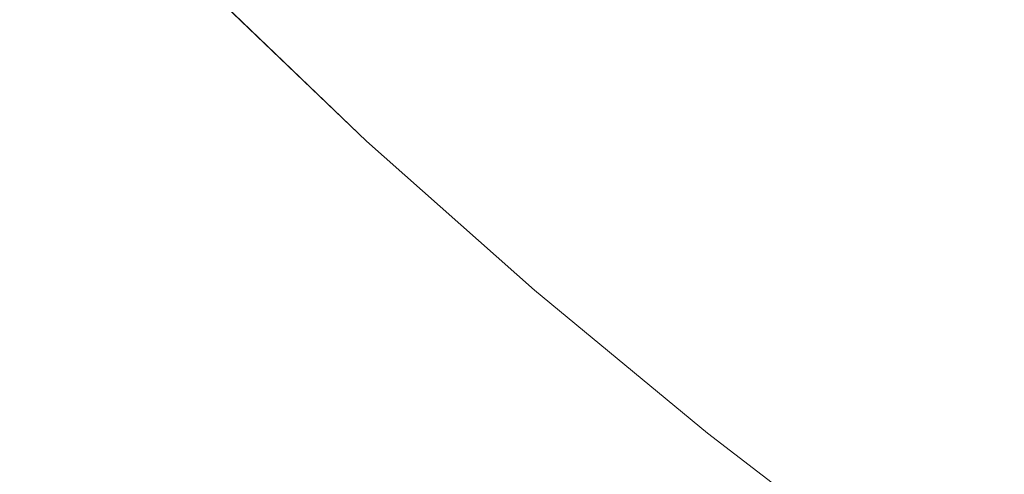
# Model space of a CAD drawing. Extents: x 0 to 994, y -1122 to 0.
# Drawn here: x 323 to 329, y -801 to -798 of the extents above; entities that cross this region are included whole.
import ezdxf

# ---------------------------------------------------------------- set-up
doc = ezdxf.new("R2010")
doc.units = 0
doc.header["$LTSCALE"] = 500
doc.header["$MEASUREMENT"] = 0
doc.layers.add('CHROM', color=253, linetype='Continuous')
doc.layers.add('SZKLO02', color=124, linetype='Continuous')

msp = doc.modelspace()

# ---------------------------------------------------------------- linework, layer by layer
at = {"layer": 'CHROM', "lineweight": 0}
for points, invisible_edges in [([(320.0937, -792.3871, 302.917), (323.6487, -796.2406, 302.917), (324.6047, -797.2281, 302.917), (325.5999, -798.1819, 302.917)], 15), ([(320.0937, -792.3871, 302.917), (325.5999, -798.1819, 302.917), (326.6292, -799.0988, 302.917), (327.6953, -799.979, 302.917)], 15), ([(320.0937, -792.3871, 302.917), (327.6953, -799.979, 302.917), (328.7906, -800.8151, 302.917), (329.2332, -792.9054, 302.917)], 15), ([(320.0937, -792.3873, 1559.6171), (323.6487, -796.2407, 1559.6171), (324.6047, -797.2284, 1559.6171), (325.5999, -798.182, 1559.6171)], 15), ([(320.0937, -792.3873, 1559.6171), (325.5999, -798.182, 1559.6171), (326.6292, -799.0989, 1559.6171), (327.6953, -799.9792, 1559.6171)], 15), ([(320.0937, -792.3873, 1559.6171), (327.6953, -799.9792, 1559.6171), (328.7906, -800.8153, 1559.6171), (329.2332, -792.9056, 1559.6171)], 15), ([(329.2332, -792.9054, 285.6184), (330.3163, -793.9299, 285.6184), (325.5999, -798.1819, 285.6184), (324.6047, -797.2281, 285.6184)], 15), ([(325.5999, -798.1819, 346.7857), (330.3163, -793.9299, 346.7857), (329.2332, -792.9054, 346.7857), (324.6047, -797.2281, 346.7857)], 15), ([(329.2332, -792.9056, 1542.3162), (330.3163, -793.9301, 1542.3162), (325.5999, -798.182, 1542.3162), (324.6047, -797.2284, 1542.3162)], 15), ([(325.5999, -798.182, 1603.486), (330.3163, -793.9301, 1603.486), (329.2332, -792.9056, 1603.486), (324.6047, -797.2284, 1603.486)], 15), ([(328.7906, -800.8151, 302.917), (331.419, -794.9373, 302.917), (330.3163, -793.9299, 302.917), (329.2332, -792.9054, 302.917)], 15), ([(328.7906, -800.8153, 1559.6171), (331.419, -794.9374, 1559.6171), (330.3163, -793.9301, 1559.6171), (329.2332, -792.9056, 1559.6171)], 15), ([(330.3163, -793.9299, 285.6184), (331.419, -794.9373, 285.6184), (326.6292, -799.0988, 285.6184), (325.5999, -798.1819, 285.6184)], 15), ([(326.6292, -799.0988, 346.7857), (331.419, -794.9373, 346.7857), (330.3163, -793.9299, 346.7857), (325.5999, -798.1819, 346.7857)], 15), ([(330.3163, -793.9301, 1542.3162), (331.419, -794.9374, 1542.3162), (326.6292, -799.0989, 1542.3162), (325.5999, -798.182, 1542.3162)], 15), ([(326.6292, -799.0989, 1603.486), (331.419, -794.9374, 1603.486), (330.3163, -793.9301, 1603.486), (325.5999, -798.182, 1603.486)], 15), ([(331.419, -794.9373, 285.6184), (332.5364, -795.925, 285.6184), (327.6953, -799.979, 285.6184), (326.6292, -799.0988, 285.6184)], 15), ([(327.6953, -799.979, 346.7857), (332.5364, -795.925, 346.7857), (331.419, -794.9373, 346.7857), (326.6292, -799.0988, 346.7857)], 15), ([(331.419, -794.9374, 1542.3162), (332.5364, -795.9253, 1542.3162), (327.6953, -799.9792, 1542.3162), (326.6292, -799.0989, 1542.3162)], 15), ([(327.6953, -799.9792, 1603.486), (332.5364, -795.9253, 1603.486), (331.419, -794.9374, 1603.486), (326.6292, -799.0989, 1603.486)], 15), ([(328.7906, -800.8151, 302.917), (333.6709, -796.8958, 302.917), (332.5364, -795.925, 302.917), (331.419, -794.9373, 302.917)], 15), ([(328.7906, -800.8153, 1559.6171), (333.6709, -796.896, 1559.6171), (332.5364, -795.9253, 1559.6171), (331.419, -794.9374, 1559.6171)], 15), ([(332.5364, -795.925, 285.6184), (329.9324, -801.6221, 285.6184), (328.7906, -800.8151, 285.6184), (327.6953, -799.979, 285.6184)], 15), ([(328.7906, -800.8151, 346.7857), (329.9324, -801.6221, 346.7857), (332.5364, -795.925, 346.7857), (327.6953, -799.979, 346.7857)], 15), ([(332.5364, -795.9253, 1542.3162), (329.9324, -801.6222, 1542.3162), (328.7906, -800.8153, 1542.3162), (327.6953, -799.9792, 1542.3162)], 15), ([(328.7906, -800.8153, 1603.486), (329.9324, -801.6222, 1603.486), (332.5364, -795.9253, 1603.486), (327.6953, -799.9792, 1603.486)], 15), ([(334.2063, -796.8517, 329.4871), (325.5999, -798.1819, 329.4871), (324.6047, -797.2281, 329.4871), (323.6487, -796.2406, 329.4871)], 7), ([(334.2063, -796.8518, 1586.1847), (325.5999, -798.182, 1586.1847), (324.6047, -797.2284, 1586.1847), (323.6487, -796.2407, 1586.1847)], 7), ([(334.2063, -796.8517, 329.4871), (327.6953, -799.979, 329.4871), (326.6292, -799.0988, 329.4871), (325.5999, -798.1819, 329.4871)], 15), ([(334.2063, -796.8518, 1586.1847), (327.6953, -799.9792, 1586.1847), (326.6292, -799.0989, 1586.1847), (325.5999, -798.182, 1586.1847)], 15), ([(334.2063, -796.8517, 329.4871), (329.0693, -801.3164, 329.4871), (328.7906, -800.8151, 329.4871), (327.6953, -799.979, 329.4871)], 15), ([(334.2063, -796.8518, 1586.1847), (329.0693, -801.3167, 1586.1847), (328.7906, -800.8153, 1586.1847), (327.6953, -799.9792, 1586.1847)], 15), ([(328.7906, -800.8151, 302.917), (329.0693, -801.3164, 302.917), (334.2063, -796.8517, 302.917), (333.6709, -796.8958, 302.917)], 11), ([(328.7906, -800.8153, 1559.6171), (329.0693, -801.3167, 1559.6171), (334.2063, -796.8518, 1559.6171), (333.6709, -796.896, 1559.6171)], 11), ([(324.6047, -797.2281, 285.6184), (325.5999, -798.1819, 285.6184), (325.392, -798.3945, 285.6428), (324.3846, -797.4263, 285.6428)], 15), ([(325.5999, -798.1819, 346.7857), (324.6047, -797.2281, 346.7857), (324.3846, -797.4263, 346.7612), (325.392, -798.3945, 346.7612)], 15), ([(324.6047, -797.2281, 329.4871), (325.5999, -798.1819, 329.4871), (325.392, -798.3945, 329.5116), (324.3846, -797.4263, 329.5116)], 15), ([(325.5999, -798.1819, 302.917), (324.6047, -797.2281, 302.917), (324.3846, -797.4263, 302.8926), (325.392, -798.3945, 302.8926)], 15), ([(324.6047, -797.2284, 1542.3162), (325.5999, -798.182, 1542.3162), (325.392, -798.3948, 1542.3406), (324.3846, -797.4265, 1542.3406)], 15), ([(325.5999, -798.182, 1603.486), (324.6047, -797.2284, 1603.486), (324.3846, -797.4265, 1603.4614), (325.392, -798.3948, 1603.4614)], 15), ([(324.6047, -797.2284, 1586.1847), (325.5999, -798.182, 1586.1847), (325.392, -798.3948, 1586.2117), (324.3846, -797.4265, 1586.2117)], 15), ([(325.5999, -798.182, 1559.6171), (324.6047, -797.2284, 1559.6171), (324.3846, -797.4265, 1559.5902), (325.392, -798.3948, 1559.5902)], 15), ([(324.3846, -797.4263, 285.6428), (325.392, -798.3945, 285.6428), (325.2161, -798.573, 285.7187), (324.1964, -797.595, 285.7187)], 15), ([(325.392, -798.3945, 346.7612), (324.3846, -797.4263, 346.7612), (324.1964, -797.595, 346.6854), (325.2161, -798.573, 346.6854)], 15), ([(324.3846, -797.4263, 329.5116), (325.392, -798.3945, 329.5116), (325.2161, -798.573, 329.5873), (324.1964, -797.595, 329.5873)], 15), ([(325.392, -798.3945, 302.8926), (324.3846, -797.4263, 302.8926), (324.1964, -797.595, 302.8167), (325.2161, -798.573, 302.8167)], 15), ([(324.3846, -797.4265, 1542.3406), (325.392, -798.3948, 1542.3406), (325.2161, -798.5732, 1542.4188), (324.1964, -797.5951, 1542.4188)], 15), ([(325.392, -798.3948, 1603.4614), (324.3846, -797.4265, 1603.4614), (324.1964, -797.5951, 1603.3831), (325.2161, -798.5732, 1603.3831)], 15), ([(324.3846, -797.4265, 1586.2117), (325.392, -798.3948, 1586.2117), (325.2161, -798.5732, 1586.2876), (324.1964, -797.5951, 1586.2876)], 15), ([(325.392, -798.3948, 1559.5902), (324.3846, -797.4265, 1559.5902), (324.1964, -797.5951, 1559.5145), (325.2161, -798.5732, 1559.5145)], 15), ([(324.1964, -797.595, 285.7187), (325.2161, -798.573, 285.7187), (325.0717, -798.7173, 285.8458), (324.0424, -797.7318, 285.8458)], 15), ([(325.2161, -798.573, 346.6854), (324.1964, -797.595, 346.6854), (324.0424, -797.7318, 346.5583), (325.0717, -798.7173, 346.5583)], 15), ([(324.1964, -797.595, 329.5873), (325.2161, -798.573, 329.5873), (325.0717, -798.7173, 329.7145), (324.0424, -797.7318, 329.7145)], 15), ([(325.2161, -798.573, 302.8167), (324.1964, -797.595, 302.8167), (324.0424, -797.7318, 302.6896), (325.0717, -798.7173, 302.6896)], 15), ([(324.1964, -797.5951, 1542.4188), (325.2161, -798.5732, 1542.4188), (325.0717, -798.7175, 1542.5435), (324.0424, -797.7321, 1542.5435)], 15), ([(325.2161, -798.5732, 1603.3831), (324.1964, -797.5951, 1603.3831), (324.0424, -797.7321, 1603.2584), (325.0717, -798.7175, 1603.2584)], 15), ([(324.1964, -797.5951, 1586.2876), (325.2161, -798.5732, 1586.2876), (325.0717, -798.7175, 1586.4146), (324.0424, -797.7321, 1586.4146)], 15), ([(325.2161, -798.5732, 1559.5145), (324.1964, -797.5951, 1559.5145), (324.0424, -797.7321, 1559.3874), (325.0717, -798.7175, 1559.3874)], 15), ([(325.0717, -798.7173, 346.5583), (324.0424, -797.7318, 346.5583), (323.9226, -797.8395, 346.3798), (324.9593, -798.8322, 346.3798)], 15), ([(324.0424, -797.7318, 329.7145), (325.0717, -798.7173, 329.7145), (324.9593, -798.8322, 329.893), (323.9226, -797.8395, 329.893)], 15), ([(325.0717, -798.7175, 1603.2584), (324.0424, -797.7321, 1603.2584), (323.9226, -797.8397, 1603.08), (324.9593, -798.8324, 1603.08)], 15), ([(324.0424, -797.7321, 1586.4146), (325.0717, -798.7175, 1586.4146), (324.9593, -798.8324, 1586.5907), (323.9226, -797.8397, 1586.5907)], 15), ([(324.0424, -797.7318, 285.8458), (325.0717, -798.7173, 285.8458), (324.9593, -798.8322, 286.0243), (323.925, -797.8395, 286.0243)], 15), ([(325.0717, -798.7173, 302.6896), (324.0424, -797.7318, 302.6896), (323.925, -797.8395, 302.5112), (324.9593, -798.8322, 302.5112)], 15), ([(324.0424, -797.7321, 1542.5435), (325.0717, -798.7175, 1542.5435), (324.9593, -798.8324, 1542.7221), (323.925, -797.8397, 1542.7221)], 15), ([(325.0717, -798.7175, 1559.3874), (324.0424, -797.7321, 1559.3874), (323.925, -797.8397, 1559.2113), (324.9593, -798.8324, 1559.2113)], 15), ([(323.925, -797.8395, 286.0243), (324.9593, -798.8322, 286.0243), (324.8785, -798.9128, 286.2517), (323.8394, -797.9153, 286.2517)], 6), ([(324.9593, -798.8322, 346.3798), (323.9226, -797.8395, 346.3798), (323.8394, -797.9153, 346.1524), (324.8785, -798.9128, 346.1524)], 12), ([(323.9226, -797.8395, 329.893), (324.9593, -798.8322, 329.893), (324.8785, -798.9128, 330.1204), (323.8394, -797.9153, 330.1204)], 6), ([(324.9593, -798.8322, 302.5112), (323.925, -797.8395, 302.5112), (323.8394, -797.9153, 302.2837), (324.8785, -798.9128, 302.2837)], 12), ([(323.925, -797.8397, 1542.7221), (324.9593, -798.8324, 1542.7221), (324.8785, -798.9131, 1542.9495), (323.8394, -797.9155, 1542.9495)], 6), ([(324.9593, -798.8324, 1603.08), (323.9226, -797.8397, 1603.08), (323.8394, -797.9155, 1602.8526), (324.8785, -798.9131, 1602.8526)], 12), ([(323.9226, -797.8397, 1586.5907), (324.9593, -798.8324, 1586.5907), (324.8785, -798.9131, 1586.8205), (323.8394, -797.9155, 1586.8205)], 6), ([(324.9593, -798.8324, 1559.2113), (323.925, -797.8397, 1559.2113), (323.8394, -797.9155, 1558.9816), (324.8785, -798.9131, 1558.9816)], 12), ([(323.8394, -797.9153, 286.2517), (324.8785, -798.9128, 286.2517), (324.8321, -798.9618, 286.5304), (323.7881, -797.9618, 286.5304)], 7), ([(324.8785, -798.9128, 346.1524), (323.8394, -797.9153, 346.1524), (323.7881, -797.9618, 345.8737), (324.8321, -798.9618, 345.8737)], 13), ([(323.8394, -797.9153, 330.1204), (324.8785, -798.9128, 330.1204), (324.8321, -798.9618, 330.3992), (323.7881, -797.9618, 330.3992)], 7), ([(324.8785, -798.9128, 302.2837), (323.8394, -797.9153, 302.2837), (323.7881, -797.9618, 302.0051), (324.8321, -798.9618, 302.0051)], 13), ([(323.8394, -797.9155, 1542.9495), (324.8785, -798.9131, 1542.9495), (324.8321, -798.962, 1543.2306), (323.7881, -797.9619, 1543.2306)], 7), ([(324.8785, -798.9131, 1602.8526), (323.8394, -797.9155, 1602.8526), (323.7881, -797.9619, 1602.5714), (324.8321, -798.962, 1602.5714)], 13), ([(323.8394, -797.9155, 1586.8205), (324.8785, -798.9131, 1586.8205), (324.8321, -798.962, 1587.0991), (323.7881, -797.9619, 1587.0991)], 7), ([(324.8785, -798.9131, 1558.9816), (323.8394, -797.9155, 1558.9816), (323.7881, -797.9619, 1558.7027), (324.8321, -798.962, 1558.7027)], 13), ([(323.7881, -797.9618, 286.5304), (324.8321, -798.9618, 286.5304), (324.815, -798.9789, 286.8605), (323.771, -797.9764, 286.8605)], 7), ([(324.8321, -798.9618, 345.8737), (323.7881, -797.9618, 345.8737), (323.771, -797.9764, 345.5436), (324.815, -798.9789, 345.5436)], 13), ([(323.7881, -797.9618, 330.3992), (324.8321, -798.9618, 330.3992), (324.815, -798.9789, 330.7292), (323.771, -797.9764, 330.7292)], 7), ([(324.8321, -798.9618, 302.0051), (323.7881, -797.9618, 302.0051), (323.771, -797.9764, 301.6749), (324.815, -798.9789, 301.6749)], 13), ([(323.7881, -797.9619, 1543.2306), (324.8321, -798.962, 1543.2306), (324.815, -798.9791, 1543.5581), (323.771, -797.9766, 1543.5581)], 7), ([(324.8321, -798.962, 1602.5714), (323.7881, -797.9619, 1602.5714), (323.771, -797.9766, 1602.2438), (324.815, -798.9791, 1602.2438)], 13), ([(323.7881, -797.9619, 1587.0991), (324.8321, -798.962, 1587.0991), (324.815, -798.9791, 1587.4293), (323.771, -797.9766, 1587.4293)], 7), ([(324.8321, -798.962, 1558.7027), (323.7881, -797.9619, 1558.7027), (323.771, -797.9766, 1558.3727), (324.815, -798.9791, 1558.3727)], 13), ([(323.771, -797.9764, 345.5436), (323.771, -797.9764, 330.7292), (324.815, -798.9789, 330.7292), (324.815, -798.9789, 345.5436)], 14), ([(324.815, -798.9789, 286.8605), (324.815, -798.9789, 301.6749), (323.771, -797.9764, 301.6749), (323.771, -797.9764, 286.8605)], 11), ([(323.771, -797.9766, 1602.2438), (323.771, -797.9766, 1587.4293), (324.815, -798.9791, 1587.4293), (324.815, -798.9791, 1602.2438)], 14), ([(324.815, -798.9791, 1543.5581), (324.815, -798.9791, 1558.3727), (323.771, -797.9766, 1558.3727), (323.771, -797.9766, 1543.5581)], 11), ([(325.5999, -798.1819, 285.6184), (326.6292, -799.0988, 285.6184), (326.4361, -799.3236, 285.6428), (325.392, -798.3945, 285.6428)], 15), ([(326.6292, -799.0988, 346.7857), (325.5999, -798.1819, 346.7857), (325.392, -798.3945, 346.7612), (326.4361, -799.3236, 346.7612)], 15), ([(325.5999, -798.1819, 329.4871), (326.6292, -799.0988, 329.4871), (326.4361, -799.3236, 329.5116), (325.392, -798.3945, 329.5116)], 15), ([(326.6292, -799.0988, 302.917), (325.5999, -798.1819, 302.917), (325.392, -798.3945, 302.8926), (326.4361, -799.3236, 302.8926)], 15), ([(325.5999, -798.182, 1542.3162), (326.6292, -799.0989, 1542.3162), (326.4361, -799.3237, 1542.3406), (325.392, -798.3948, 1542.3406)], 15), ([(326.6292, -799.0989, 1603.486), (325.5999, -798.182, 1603.486), (325.392, -798.3948, 1603.4614), (326.4361, -799.3237, 1603.4614)], 15), ([(325.5999, -798.182, 1586.1847), (326.6292, -799.0989, 1586.1847), (326.4361, -799.3237, 1586.2117), (325.392, -798.3948, 1586.2117)], 15), ([(326.6292, -799.0989, 1559.6171), (325.5999, -798.182, 1559.6171), (325.392, -798.3948, 1559.5902), (326.4361, -799.3237, 1559.5902)], 15), ([(325.392, -798.3945, 285.6428), (326.4361, -799.3236, 285.6428), (326.2722, -799.512, 285.7187), (325.2161, -798.573, 285.7187)], 15), ([(326.4361, -799.3236, 346.7612), (325.392, -798.3945, 346.7612), (325.2161, -798.573, 346.6854), (326.2722, -799.512, 346.6854)], 15), ([(325.392, -798.3945, 329.5116), (326.4361, -799.3236, 329.5116), (326.2722, -799.512, 329.5873), (325.2161, -798.573, 329.5873)], 15), ([(326.4361, -799.3236, 302.8926), (325.392, -798.3945, 302.8926), (325.2161, -798.573, 302.8167), (326.2722, -799.512, 302.8167)], 15), ([(325.392, -798.3948, 1542.3406), (326.4361, -799.3237, 1542.3406), (326.2722, -799.5121, 1542.4188), (325.2161, -798.5732, 1542.4188)], 15), ([(326.4361, -799.3237, 1603.4614), (325.392, -798.3948, 1603.4614), (325.2161, -798.5732, 1603.3831), (326.2722, -799.5121, 1603.3831)], 15), ([(325.392, -798.3948, 1586.2117), (326.4361, -799.3237, 1586.2117), (326.2722, -799.5121, 1586.2876), (325.2161, -798.5732, 1586.2876)], 15), ([(326.4361, -799.3237, 1559.5902), (325.392, -798.3948, 1559.5902), (325.2161, -798.5732, 1559.5145), (326.2722, -799.5121, 1559.5145)], 15), ([(325.2161, -798.573, 285.7187), (326.2722, -799.512, 285.7187), (326.1378, -799.6659, 285.8458), (325.0717, -798.7173, 285.8458)], 15), ([(326.2722, -799.512, 346.6854), (325.2161, -798.573, 346.6854), (325.0717, -798.7173, 346.5583), (326.1378, -799.6659, 346.5583)], 15), ([(325.2161, -798.573, 329.5873), (326.2722, -799.512, 329.5873), (326.1378, -799.6659, 329.7145), (325.0717, -798.7173, 329.7145)], 15), ([(326.2722, -799.512, 302.8167), (325.2161, -798.573, 302.8167), (325.0717, -798.7173, 302.6896), (326.1378, -799.6659, 302.6896)], 15), ([(325.2161, -798.5732, 1542.4188), (326.2722, -799.5121, 1542.4188), (326.1378, -799.6661, 1542.5435), (325.0717, -798.7175, 1542.5435)], 15), ([(326.2722, -799.5121, 1603.3831), (325.2161, -798.5732, 1603.3831), (325.0717, -798.7175, 1603.2584), (326.1378, -799.6661, 1603.2584)], 15), ([(325.2161, -798.5732, 1586.2876), (326.2722, -799.5121, 1586.2876), (326.1378, -799.6661, 1586.4146), (325.0717, -798.7175, 1586.4146)], 15), ([(326.2722, -799.5121, 1559.5145), (325.2161, -798.5732, 1559.5145), (325.0717, -798.7175, 1559.3874), (326.1378, -799.6661, 1559.3874)], 15), ([(325.0717, -798.7173, 285.8458), (326.1378, -799.6659, 285.8458), (326.0326, -799.7859, 286.0243), (324.9593, -798.8322, 286.0243)], 15), ([(326.1378, -799.6659, 346.5583), (325.0717, -798.7173, 346.5583), (324.9593, -798.8322, 346.3798), (326.0326, -799.7859, 346.3798)], 15), ([(325.0717, -798.7173, 329.7145), (326.1378, -799.6659, 329.7145), (326.0326, -799.7859, 329.893), (324.9593, -798.8322, 329.893)], 15), ([(326.1378, -799.6659, 302.6896), (325.0717, -798.7173, 302.6896), (324.9593, -798.8322, 302.5112), (326.0326, -799.7859, 302.5112)], 15), ([(325.0717, -798.7175, 1542.5435), (326.1378, -799.6661, 1542.5435), (326.0326, -799.786, 1542.7221), (324.9593, -798.8324, 1542.7221)], 15), ([(326.1378, -799.6661, 1603.2584), (325.0717, -798.7175, 1603.2584), (324.9593, -798.8324, 1603.08), (326.0326, -799.786, 1603.08)], 15), ([(325.0717, -798.7175, 1586.4146), (326.1378, -799.6661, 1586.4146), (326.0326, -799.786, 1586.5907), (324.9593, -798.8324, 1586.5907)], 15), ([(326.1378, -799.6661, 1559.3874), (325.0717, -798.7175, 1559.3874), (324.9593, -798.8324, 1559.2113), (326.0326, -799.786, 1559.2113)], 15), ([(324.9593, -798.8322, 286.0243), (326.0326, -799.7859, 286.0243), (325.9568, -799.8713, 286.2517), (324.8785, -798.9128, 286.2517)], 14), ([(326.0326, -799.7859, 346.3798), (324.9593, -798.8322, 346.3798), (324.8785, -798.9128, 346.1524), (325.9568, -799.8713, 346.1524)], 14), ([(324.9593, -798.8322, 329.893), (326.0326, -799.7859, 329.893), (325.9568, -799.8713, 330.1204), (324.8785, -798.9128, 330.1204)], 14), ([(326.0326, -799.7859, 302.5112), (324.9593, -798.8322, 302.5112), (324.8785, -798.9128, 302.2837), (325.9568, -799.8713, 302.2837)], 14), ([(324.9593, -798.8324, 1542.7221), (326.0326, -799.786, 1542.7221), (325.9568, -799.8716, 1542.9495), (324.8785, -798.9131, 1542.9495)], 14), ([(326.0326, -799.786, 1603.08), (324.9593, -798.8324, 1603.08), (324.8785, -798.9131, 1602.8526), (325.9568, -799.8716, 1602.8526)], 14), ([(324.9593, -798.8324, 1586.5907), (326.0326, -799.786, 1586.5907), (325.9568, -799.8716, 1586.8205), (324.8785, -798.9131, 1586.8205)], 14), ([(326.0326, -799.786, 1559.2113), (324.9593, -798.8324, 1559.2113), (324.8785, -798.9131, 1558.9816), (325.9568, -799.8716, 1558.9816)], 14), ([(324.8785, -798.9128, 286.2517), (325.9568, -799.8713, 286.2517), (325.9128, -799.9252, 286.5304), (324.8321, -798.9618, 286.5304)], 15), ([(325.9568, -799.8713, 346.1524), (324.8785, -798.9128, 346.1524), (324.8321, -798.9618, 345.8737), (325.9128, -799.9252, 345.8737)], 15), ([(324.8785, -798.9128, 330.1204), (325.9568, -799.8713, 330.1204), (325.9128, -799.9252, 330.3992), (324.8321, -798.9618, 330.3992)], 15), ([(325.9568, -799.8713, 302.2837), (324.8785, -798.9128, 302.2837), (324.8321, -798.9618, 302.0051), (325.9128, -799.9252, 302.0051)], 15), ([(324.8785, -798.9131, 1542.9495), (325.9568, -799.8716, 1542.9495), (325.9128, -799.9253, 1543.2306), (324.8321, -798.962, 1543.2306)], 15), ([(325.9568, -799.8716, 1602.8526), (324.8785, -798.9131, 1602.8526), (324.8321, -798.962, 1602.5714), (325.9128, -799.9253, 1602.5714)], 15), ([(324.8785, -798.9131, 1586.8205), (325.9568, -799.8716, 1586.8205), (325.9128, -799.9253, 1587.0991), (324.8321, -798.962, 1587.0991)], 15), ([(325.9568, -799.8716, 1558.9816), (324.8785, -798.9131, 1558.9816), (324.8321, -798.962, 1558.7027), (325.9128, -799.9253, 1558.7027)], 15), ([(324.8321, -798.9618, 286.5304), (325.9128, -799.9252, 286.5304), (325.8981, -799.9423, 286.8605), (324.815, -798.9789, 286.8605)], 15), ([(325.9128, -799.9252, 345.8737), (324.8321, -798.9618, 345.8737), (324.815, -798.9789, 345.5436), (325.8981, -799.9423, 345.5436)], 15), ([(324.8321, -798.9618, 330.3992), (325.9128, -799.9252, 330.3992), (325.8981, -799.9423, 330.7292), (324.815, -798.9789, 330.7292)], 15), ([(325.9128, -799.9252, 302.0051), (324.8321, -798.9618, 302.0051), (324.815, -798.9789, 301.6749), (325.8981, -799.9423, 301.6749)], 15), ([(324.8321, -798.962, 1543.2306), (325.9128, -799.9253, 1543.2306), (325.8981, -799.9424, 1543.5581), (324.815, -798.9791, 1543.5581)], 15), ([(325.9128, -799.9253, 1602.5714), (324.8321, -798.962, 1602.5714), (324.815, -798.9791, 1602.2438), (325.8981, -799.9424, 1602.2438)], 15), ([(324.8321, -798.962, 1587.0991), (325.9128, -799.9253, 1587.0991), (325.8981, -799.9424, 1587.4293), (324.815, -798.9791, 1587.4293)], 15), ([(325.9128, -799.9253, 1558.7027), (324.8321, -798.962, 1558.7027), (324.815, -798.9791, 1558.3727), (325.8981, -799.9424, 1558.3727)], 15), ([(324.815, -798.9789, 345.5436), (324.815, -798.9789, 330.7292), (325.8981, -799.9423, 330.7292), (325.8981, -799.9423, 345.5436)], 15), ([(325.8981, -799.9423, 286.8605), (325.8981, -799.9423, 301.6749), (324.815, -798.9789, 301.6749), (324.815, -798.9789, 286.8605)], 15), ([(324.815, -798.9791, 1602.2438), (324.815, -798.9791, 1587.4293), (325.8981, -799.9424, 1587.4293), (325.8981, -799.9424, 1602.2438)], 15), ([(325.8981, -799.9424, 1543.5581), (325.8981, -799.9424, 1558.3727), (324.815, -798.9791, 1558.3727), (324.815, -798.9791, 1543.5581)], 15), ([(326.6292, -799.0988, 285.6184), (327.6953, -799.979, 285.6184), (327.5143, -800.2136, 285.6428), (326.4361, -799.3236, 285.6428)], 15), ([(327.6953, -799.979, 346.7857), (326.6292, -799.0988, 346.7857), (326.4361, -799.3236, 346.7612), (327.5143, -800.2136, 346.7612)], 15), ([(326.6292, -799.0988, 329.4871), (327.6953, -799.979, 329.4871), (327.5143, -800.2136, 329.5116), (326.4361, -799.3236, 329.5116)], 15), ([(327.6953, -799.979, 302.917), (326.6292, -799.0988, 302.917), (326.4361, -799.3236, 302.8926), (327.5143, -800.2136, 302.8926)], 15), ([(326.6292, -799.0989, 1542.3162), (327.6953, -799.9792, 1542.3162), (327.5143, -800.2137, 1542.3406), (326.4361, -799.3237, 1542.3406)], 15), ([(327.6953, -799.9792, 1603.486), (326.6292, -799.0989, 1603.486), (326.4361, -799.3237, 1603.4614), (327.5143, -800.2137, 1603.4614)], 15), ([(326.6292, -799.0989, 1586.1847), (327.6953, -799.9792, 1586.1847), (327.5143, -800.2137, 1586.2117), (326.4361, -799.3237, 1586.2117)], 15), ([(327.6953, -799.9792, 1559.6171), (326.6292, -799.0989, 1559.6171), (326.4361, -799.3237, 1559.5902), (327.5143, -800.2137, 1559.5902)], 15), ([(326.4361, -799.3236, 285.6428), (327.5143, -800.2136, 285.6428), (327.3627, -800.4117, 285.7187), (326.2722, -799.512, 285.7187)], 15), ([(327.5143, -800.2136, 346.7612), (326.4361, -799.3236, 346.7612), (326.2722, -799.512, 346.6854), (327.3627, -800.4117, 346.6854)], 15), ([(326.4361, -799.3236, 329.5116), (327.5143, -800.2136, 329.5116), (327.3627, -800.4117, 329.5873), (326.2722, -799.512, 329.5873)], 15), ([(327.5143, -800.2136, 302.8926), (326.4361, -799.3236, 302.8926), (326.2722, -799.512, 302.8167), (327.3627, -800.4117, 302.8167)], 15), ([(326.4361, -799.3237, 1542.3406), (327.5143, -800.2137, 1542.3406), (327.3627, -800.4117, 1542.4188), (326.2722, -799.5121, 1542.4188)], 15), ([(327.5143, -800.2137, 1603.4614), (326.4361, -799.3237, 1603.4614), (326.2722, -799.5121, 1603.3831), (327.3627, -800.4117, 1603.3831)], 15), ([(326.4361, -799.3237, 1586.2117), (327.5143, -800.2137, 1586.2117), (327.3627, -800.4117, 1586.2876), (326.2722, -799.5121, 1586.2876)], 15), ([(327.5143, -800.2137, 1559.5902), (326.4361, -799.3237, 1559.5902), (326.2722, -799.5121, 1559.5145), (327.3627, -800.4117, 1559.5145)], 15), ([(326.2722, -799.512, 285.7187), (327.3627, -800.4117, 285.7187), (327.238, -800.5754, 285.8458), (326.1378, -799.6659, 285.8458)], 15), ([(327.3627, -800.4117, 346.6854), (326.2722, -799.512, 346.6854), (326.1378, -799.6659, 346.5583), (327.238, -800.5754, 346.5583)], 15), ([(326.2722, -799.512, 329.5873), (327.3627, -800.4117, 329.5873), (327.238, -800.5754, 329.7145), (326.1378, -799.6659, 329.7145)], 15), ([(327.3627, -800.4117, 302.8167), (326.2722, -799.512, 302.8167), (326.1378, -799.6659, 302.6896), (327.238, -800.5754, 302.6896)], 15), ([(326.2722, -799.5121, 1542.4188), (327.3627, -800.4117, 1542.4188), (327.238, -800.5757, 1542.5435), (326.1378, -799.6661, 1542.5435)], 15), ([(327.3627, -800.4117, 1603.3831), (326.2722, -799.5121, 1603.3831), (326.1378, -799.6661, 1603.2584), (327.238, -800.5757, 1603.2584)], 15), ([(326.2722, -799.5121, 1586.2876), (327.3627, -800.4117, 1586.2876), (327.238, -800.5757, 1586.4146), (326.1378, -799.6661, 1586.4146)], 15), ([(327.3627, -800.4117, 1559.5145), (326.2722, -799.5121, 1559.5145), (326.1378, -799.6661, 1559.3874), (327.238, -800.5757, 1559.3874)], 15), ([(326.1378, -799.6659, 285.8458), (327.238, -800.5754, 285.8458), (327.1403, -800.7002, 286.0243), (326.0326, -799.7859, 286.0243)], 15), ([(327.238, -800.5754, 346.5583), (326.1378, -799.6659, 346.5583), (326.0326, -799.7859, 346.3798), (327.1403, -800.7002, 346.3798)], 15), ([(326.1378, -799.6659, 329.7145), (327.238, -800.5754, 329.7145), (327.1403, -800.7002, 329.893), (326.0326, -799.7859, 329.893)], 15), ([(327.238, -800.5754, 302.6896), (326.1378, -799.6659, 302.6896), (326.0326, -799.7859, 302.5112), (327.1403, -800.7002, 302.5112)], 15), ([(326.1378, -799.6661, 1542.5435), (327.238, -800.5757, 1542.5435), (327.1403, -800.7004, 1542.7221), (326.0326, -799.786, 1542.7221)], 15), ([(327.238, -800.5757, 1603.2584), (326.1378, -799.6661, 1603.2584), (326.0326, -799.786, 1603.08), (327.1403, -800.7004, 1603.08)], 15), ([(326.1378, -799.6661, 1586.4146), (327.238, -800.5757, 1586.4146), (327.1403, -800.7004, 1586.5907), (326.0326, -799.786, 1586.5907)], 15), ([(327.238, -800.5757, 1559.3874), (326.1378, -799.6661, 1559.3874), (326.0326, -799.786, 1559.2113), (327.1403, -800.7004, 1559.2113)], 15), ([(326.0326, -799.7859, 286.0243), (327.1403, -800.7002, 286.0243), (327.0718, -800.7906, 286.2517), (325.9568, -799.8713, 286.2517)], 14), ([(327.1403, -800.7002, 346.3798), (326.0326, -799.7859, 346.3798), (325.9568, -799.8713, 346.1524), (327.0718, -800.7906, 346.1524)], 14), ([(326.0326, -799.7859, 329.893), (327.1403, -800.7002, 329.893), (327.0718, -800.7906, 330.1204), (325.9568, -799.8713, 330.1204)], 14), ([(327.1403, -800.7002, 302.5112), (326.0326, -799.7859, 302.5112), (325.9568, -799.8713, 302.2837), (327.0718, -800.7906, 302.2837)], 14), ([(326.0326, -799.786, 1542.7221), (327.1403, -800.7004, 1542.7221), (327.0718, -800.7909, 1542.9495), (325.9568, -799.8716, 1542.9495)], 14), ([(327.1403, -800.7004, 1603.08), (326.0326, -799.786, 1603.08), (325.9568, -799.8716, 1602.8526), (327.0718, -800.7909, 1602.8526)], 14), ([(326.0326, -799.786, 1586.5907), (327.1403, -800.7004, 1586.5907), (327.0718, -800.7909, 1586.8205), (325.9568, -799.8716, 1586.8205)], 14), ([(327.1403, -800.7004, 1559.2113), (326.0326, -799.786, 1559.2113), (325.9568, -799.8716, 1558.9816), (327.0718, -800.7909, 1558.9816)], 14), ([(325.9568, -799.8713, 286.2517), (327.0718, -800.7906, 286.2517), (327.0302, -800.8469, 286.5304), (325.9128, -799.9252, 286.5304)], 15), ([(327.0718, -800.7906, 346.1524), (325.9568, -799.8713, 346.1524), (325.9128, -799.9252, 345.8737), (327.0302, -800.8469, 345.8737)], 15), ([(325.9568, -799.8713, 330.1204), (327.0718, -800.7906, 330.1204), (327.0302, -800.8469, 330.3992), (325.9128, -799.9252, 330.3992)], 15), ([(327.0718, -800.7906, 302.2837), (325.9568, -799.8713, 302.2837), (325.9128, -799.9252, 302.0051), (327.0302, -800.8469, 302.0051)], 15), ([(325.9568, -799.8716, 1542.9495), (327.0718, -800.7909, 1542.9495), (327.0302, -800.8472, 1543.2306), (325.9128, -799.9253, 1543.2306)], 15), ([(327.0718, -800.7909, 1602.8526), (325.9568, -799.8716, 1602.8526), (325.9128, -799.9253, 1602.5714), (327.0302, -800.8472, 1602.5714)], 15), ([(325.9568, -799.8716, 1586.8205), (327.0718, -800.7909, 1586.8205), (327.0302, -800.8472, 1587.0991), (325.9128, -799.9253, 1587.0991)], 15), ([(327.0718, -800.7909, 1558.9816), (325.9568, -799.8716, 1558.9816), (325.9128, -799.9253, 1558.7027), (327.0302, -800.8472, 1558.7027)], 15), ([(325.9128, -799.9252, 286.5304), (327.0302, -800.8469, 286.5304), (327.0155, -800.864, 286.8605), (325.8981, -799.9423, 286.8605)], 15), ([(327.0302, -800.8469, 345.8737), (325.9128, -799.9252, 345.8737), (325.8981, -799.9423, 345.5436), (327.0155, -800.864, 345.5436)], 15), ([(325.9128, -799.9252, 330.3992), (327.0302, -800.8469, 330.3992), (327.0155, -800.864, 330.7292), (325.8981, -799.9423, 330.7292)], 15), ([(327.0302, -800.8469, 302.0051), (325.9128, -799.9252, 302.0051), (325.8981, -799.9423, 301.6749), (327.0155, -800.864, 301.6749)], 15), ([(325.9128, -799.9253, 1543.2306), (327.0302, -800.8472, 1543.2306), (327.0155, -800.8643, 1543.5581), (325.8981, -799.9424, 1543.5581)], 15), ([(327.0302, -800.8472, 1602.5714), (325.9128, -799.9253, 1602.5714), (325.8981, -799.9424, 1602.2438), (327.0155, -800.8643, 1602.2438)], 15), ([(325.9128, -799.9253, 1587.0991), (327.0302, -800.8472, 1587.0991), (327.0155, -800.8643, 1587.4293), (325.8981, -799.9424, 1587.4293)], 15), ([(327.0302, -800.8472, 1558.7027), (325.9128, -799.9253, 1558.7027), (325.8981, -799.9424, 1558.3727), (327.0155, -800.8643, 1558.3727)], 15), ([(325.8981, -799.9423, 345.5436), (325.8981, -799.9423, 330.7292), (327.0155, -800.864, 330.7292), (327.0155, -800.864, 345.5436)], 15), ([(327.0155, -800.864, 286.8605), (327.0155, -800.864, 301.6749), (325.8981, -799.9423, 301.6749), (325.8981, -799.9423, 286.8605)], 15), ([(325.8981, -799.9424, 1602.2438), (325.8981, -799.9424, 1587.4293), (327.0155, -800.8643, 1587.4293), (327.0155, -800.8643, 1602.2438)], 15), ([(327.0155, -800.8643, 1543.5581), (327.0155, -800.8643, 1558.3727), (325.8981, -799.9424, 1558.3727), (325.8981, -799.9424, 1543.5581)], 15), ([(327.6953, -799.979, 285.6184), (328.7906, -800.8151, 285.6184), (328.6243, -801.062, 285.6428), (327.5143, -800.2136, 285.6428)], 15), ([(328.7906, -800.8151, 346.7857), (327.6953, -799.979, 346.7857), (327.5143, -800.2136, 346.7612), (328.6243, -801.062, 346.7612)], 15), ([(327.6953, -799.979, 329.4871), (328.7906, -800.8151, 329.4871), (328.6243, -801.062, 329.5116), (327.5143, -800.2136, 329.5116)], 15), ([(328.7906, -800.8151, 302.917), (327.6953, -799.979, 302.917), (327.5143, -800.2136, 302.8926), (328.6243, -801.062, 302.8926)], 15), ([(327.6953, -799.9792, 1542.3162), (328.7906, -800.8153, 1542.3162), (328.6243, -801.0623, 1542.3406), (327.5143, -800.2137, 1542.3406)], 15), ([(328.7906, -800.8153, 1603.486), (327.6953, -799.9792, 1603.486), (327.5143, -800.2137, 1603.4614), (328.6243, -801.0623, 1603.4614)], 15), ([(327.6953, -799.9792, 1586.1847), (328.7906, -800.8153, 1586.1847), (328.6243, -801.0623, 1586.2117), (327.5143, -800.2137, 1586.2117)], 15), ([(328.7906, -800.8153, 1559.6171), (327.6953, -799.9792, 1559.6171), (327.5143, -800.2137, 1559.5902), (328.6243, -801.0623, 1559.5902)], 15), ([(327.5143, -800.2136, 285.6428), (328.6243, -801.062, 285.6428), (328.485, -801.2723, 285.7187), (327.3627, -800.4117, 285.7187)], 15), ([(328.6243, -801.062, 346.7612), (327.5143, -800.2136, 346.7612), (327.3627, -800.4117, 346.6854), (328.485, -801.2723, 346.6854)], 15), ([(327.5143, -800.2136, 329.5116), (328.6243, -801.062, 329.5116), (328.485, -801.2723, 329.5873), (327.3627, -800.4117, 329.5873)], 15), ([(328.6243, -801.062, 302.8926), (327.5143, -800.2136, 302.8926), (327.3627, -800.4117, 302.8167), (328.485, -801.2723, 302.8167)], 15), ([(327.5143, -800.2137, 1542.3406), (328.6243, -801.0623, 1542.3406), (328.485, -801.2725, 1542.4188), (327.3627, -800.4117, 1542.4188)], 15), ([(328.6243, -801.0623, 1603.4614), (327.5143, -800.2137, 1603.4614), (327.3627, -800.4117, 1603.3831), (328.485, -801.2725, 1603.3831)], 15), ([(327.5143, -800.2137, 1586.2117), (328.6243, -801.0623, 1586.2117), (328.485, -801.2725, 1586.2876), (327.3627, -800.4117, 1586.2876)], 15), ([(328.6243, -801.0623, 1559.5902), (327.5143, -800.2137, 1559.5902), (327.3627, -800.4117, 1559.5145), (328.485, -801.2725, 1559.5145)], 15), ([(327.3627, -800.4117, 1542.4188), (328.485, -801.2725, 1542.4188), (328.3701, -801.4413, 1542.5435), (327.238, -800.5757, 1542.5435)], 15), ([(328.485, -801.2725, 1603.3831), (327.3627, -800.4117, 1603.3831), (327.238, -800.5757, 1603.2584), (328.3701, -801.4413, 1603.2584)], 15), ([(327.3627, -800.4117, 1586.2876), (328.485, -801.2725, 1586.2876), (328.3701, -801.4413, 1586.4146), (327.238, -800.5757, 1586.4146)], 15), ([(328.485, -801.2725, 1559.5145), (327.3627, -800.4117, 1559.5145), (327.238, -800.5757, 1559.3874), (328.3701, -801.4413, 1559.3874)], 15), ([(327.3627, -800.4117, 285.7187), (328.485, -801.2723, 285.7187), (328.3701, -801.441, 285.8458), (327.238, -800.5754, 285.8458)], 15), ([(328.485, -801.2723, 346.6854), (327.3627, -800.4117, 346.6854), (327.238, -800.5754, 346.5583), (328.3701, -801.441, 346.5583)], 15), ([(327.3627, -800.4117, 329.5873), (328.485, -801.2723, 329.5873), (328.3701, -801.441, 329.7145), (327.238, -800.5754, 329.7145)], 15), ([(328.485, -801.2723, 302.8167), (327.3627, -800.4117, 302.8167), (327.238, -800.5754, 302.6896), (328.3701, -801.441, 302.6896)], 15), ([(327.238, -800.5754, 285.8458), (328.3701, -801.441, 285.8458), (328.2821, -801.5756, 286.0243), (327.1403, -800.7002, 286.0243)], 15), ([(328.3701, -801.441, 346.5583), (327.238, -800.5754, 346.5583), (327.1403, -800.7002, 346.3798), (328.2821, -801.5756, 346.3798)], 15), ([(327.238, -800.5754, 329.7145), (328.3701, -801.441, 329.7145), (328.2821, -801.5756, 329.893), (327.1403, -800.7002, 329.893)], 15), ([(328.3701, -801.441, 302.6896), (327.238, -800.5754, 302.6896), (327.1403, -800.7002, 302.5112), (328.2821, -801.5756, 302.5112)], 15), ([(327.238, -800.5757, 1542.5435), (328.3701, -801.4413, 1542.5435), (328.2821, -801.5758, 1542.7221), (327.1403, -800.7004, 1542.7221)], 15), ([(328.3701, -801.4413, 1603.2584), (327.238, -800.5757, 1603.2584), (327.1403, -800.7004, 1603.08), (328.2821, -801.5758, 1603.08)], 15), ([(327.238, -800.5757, 1586.4146), (328.3701, -801.4413, 1586.4146), (328.2821, -801.5758, 1586.5907), (327.1403, -800.7004, 1586.5907)], 15), ([(328.3701, -801.4413, 1559.3874), (327.238, -800.5757, 1559.3874), (327.1403, -800.7004, 1559.2113), (328.2821, -801.5758, 1559.2113)], 15), ([(327.1403, -800.7002, 286.0243), (328.2821, -801.5756, 286.0243), (328.2185, -801.6685, 286.2517), (327.0718, -800.7906, 286.2517)], 14), ([(328.2821, -801.5756, 346.3798), (327.1403, -800.7002, 346.3798), (327.0718, -800.7906, 346.1524), (328.2185, -801.6685, 346.1524)], 14), ([(327.1403, -800.7002, 329.893), (328.2821, -801.5756, 329.893), (328.2185, -801.6685, 330.1204), (327.0718, -800.7906, 330.1204)], 14), ([(328.2821, -801.5756, 302.5112), (327.1403, -800.7002, 302.5112), (327.0718, -800.7906, 302.2837), (328.2185, -801.6685, 302.2837)], 14), ([(327.1403, -800.7004, 1542.7221), (328.2821, -801.5758, 1542.7221), (328.2185, -801.6686, 1542.9495), (327.0718, -800.7909, 1542.9495)], 14), ([(328.2821, -801.5758, 1603.08), (327.1403, -800.7004, 1603.08), (327.0718, -800.7909, 1602.8526), (328.2185, -801.6686, 1602.8526)], 14), ([(327.1403, -800.7004, 1586.5907), (328.2821, -801.5758, 1586.5907), (328.2185, -801.6686, 1586.8205), (327.0718, -800.7909, 1586.8205)], 14), ([(328.2821, -801.5758, 1559.2113), (327.1403, -800.7004, 1559.2113), (327.0718, -800.7909, 1558.9816), (328.2185, -801.6686, 1558.9816)], 14), ([(327.0718, -800.7906, 286.2517), (328.2185, -801.6685, 286.2517), (328.1793, -801.7272, 286.5304), (327.0302, -800.8469, 286.5304)], 15), ([(328.2185, -801.6685, 346.1524), (327.0718, -800.7906, 346.1524), (327.0302, -800.8469, 345.8737), (328.1793, -801.7272, 345.8737)], 15), ([(327.0718, -800.7906, 330.1204), (328.2185, -801.6685, 330.1204), (328.1793, -801.7272, 330.3992), (327.0302, -800.8469, 330.3992)], 15), ([(328.2185, -801.6685, 302.2837), (327.0718, -800.7906, 302.2837), (327.0302, -800.8469, 302.0051), (328.1793, -801.7272, 302.0051)], 15), ([(327.0718, -800.7909, 1542.9495), (328.2185, -801.6686, 1542.9495), (328.1793, -801.7273, 1543.2306), (327.0302, -800.8472, 1543.2306)], 15), ([(328.2185, -801.6686, 1602.8526), (327.0718, -800.7909, 1602.8526), (327.0302, -800.8472, 1602.5714), (328.1793, -801.7273, 1602.5714)], 15), ([(327.0718, -800.7909, 1586.8205), (328.2185, -801.6686, 1586.8205), (328.1793, -801.7273, 1587.0991), (327.0302, -800.8472, 1587.0991)], 15), ([(328.2185, -801.6686, 1558.9816), (327.0718, -800.7909, 1558.9816), (327.0302, -800.8472, 1558.7027), (328.1793, -801.7273, 1558.7027)], 15), ([(328.7906, -800.8151, 285.6184), (329.9324, -801.6221, 285.6184), (329.7784, -801.8763, 285.6428), (328.6243, -801.062, 285.6428)], 15), ([(329.9324, -801.6221, 346.7857), (328.7906, -800.8151, 346.7857), (328.6243, -801.062, 346.7612), (329.7784, -801.8763, 346.7612)], 15), ([(328.7906, -800.8151, 329.4871), (329.0693, -801.3164, 329.4871), (329.1427, -801.6537, 329.5116), (328.6243, -801.062, 329.5116)], 15), ([(329.0693, -801.3164, 302.917), (328.7906, -800.8151, 302.917), (328.6243, -801.062, 302.8926), (329.1427, -801.6537, 302.8926)], 15), ([(328.7906, -800.8153, 1542.3162), (329.9324, -801.6222, 1542.3162), (329.7784, -801.8765, 1542.3406), (328.6243, -801.0623, 1542.3406)], 15), ([(329.9324, -801.6222, 1603.486), (328.7906, -800.8153, 1603.486), (328.6243, -801.0623, 1603.4614), (329.7784, -801.8765, 1603.4614)], 15), ([(328.7906, -800.8153, 1586.1847), (329.0693, -801.3167, 1586.1847), (329.1427, -801.6539, 1586.2117), (328.6243, -801.0623, 1586.2117)], 15), ([(329.0693, -801.3167, 1559.6171), (328.7906, -800.8153, 1559.6171), (328.6243, -801.0623, 1559.5902), (329.1427, -801.6539, 1559.5902)], 15), ([(327.0302, -800.8469, 286.5304), (328.1793, -801.7272, 286.5304), (328.1672, -801.7443, 286.8605), (327.0155, -800.864, 286.8605)], 15), ([(328.1793, -801.7272, 345.8737), (327.0302, -800.8469, 345.8737), (327.0155, -800.864, 345.5436), (328.1672, -801.7443, 345.5436)], 15), ([(327.0302, -800.8469, 330.3992), (328.1793, -801.7272, 330.3992), (328.1672, -801.7443, 330.7292), (327.0155, -800.864, 330.7292)], 15), ([(328.1793, -801.7272, 302.0051), (327.0302, -800.8469, 302.0051), (327.0155, -800.864, 301.6749), (328.1672, -801.7443, 301.6749)], 15), ([(327.0302, -800.8472, 1543.2306), (328.1793, -801.7273, 1543.2306), (328.1672, -801.7443, 1543.5581), (327.0155, -800.8643, 1543.5581)], 15), ([(328.1793, -801.7273, 1602.5714), (327.0302, -800.8472, 1602.5714), (327.0155, -800.8643, 1602.2438), (328.1672, -801.7443, 1602.2438)], 15), ([(327.0302, -800.8472, 1587.0991), (328.1793, -801.7273, 1587.0991), (328.1672, -801.7443, 1587.4293), (327.0155, -800.8643, 1587.4293)], 15), ([(328.1793, -801.7273, 1558.7027), (327.0302, -800.8472, 1558.7027), (327.0155, -800.8643, 1558.3727), (328.1672, -801.7443, 1558.3727)], 15), ([(327.0155, -800.864, 345.5436), (327.0155, -800.864, 330.7292), (328.1672, -801.7443, 330.7292), (328.1672, -801.7443, 345.5436)], 15), ([(328.1672, -801.7443, 286.8605), (328.1672, -801.7443, 301.6749), (327.0155, -800.864, 301.6749), (327.0155, -800.864, 286.8605)], 15), ([(327.0155, -800.8643, 1602.2438), (327.0155, -800.8643, 1587.4293), (328.1672, -801.7443, 1587.4293), (328.1672, -801.7443, 1602.2438)], 15), ([(328.1672, -801.7443, 1543.5581), (328.1672, -801.7443, 1558.3727), (327.0155, -800.8643, 1558.3727), (327.0155, -800.8643, 1543.5581)], 15)]:
    msp.add_3dface(points, dxfattribs=dict(at, invisible_edges=invisible_edges))
at = {"layer": 'SZKLO02', "lineweight": 0}
for points in [[(885.4481, -1101.9935, 0), (882.6876, -1105.9373, 0), (316.5777, -785.6998, 0.0001), (319.3382, -781.7585, 0.0001)], [(885.4456, -1101.9938, 1877.0918), (319.3382, -781.7588, 1877.0918), (316.5777, -785.7001, 1877.0918), (882.6852, -1105.9351, 1877.0918)]]:
    msp.add_3dface(points, dxfattribs=at)
for points, invisible_edges in [([(319.3382, -781.7585, 0.0001), (319.3382, -781.7588, 1877.0918), (885.4456, -1101.9938, 1877.0918), (885.4481, -1101.9935, 0)], 15), ([(882.6876, -1105.9373, 0), (882.6852, -1105.9351, 1877.0918), (316.5777, -785.7001, 1877.0918), (316.5777, -785.6998, 0.0001)], 11)]:
    msp.add_3dface(points, dxfattribs=dict(at, invisible_edges=invisible_edges))

doc.saveas('drawing.dxf')
